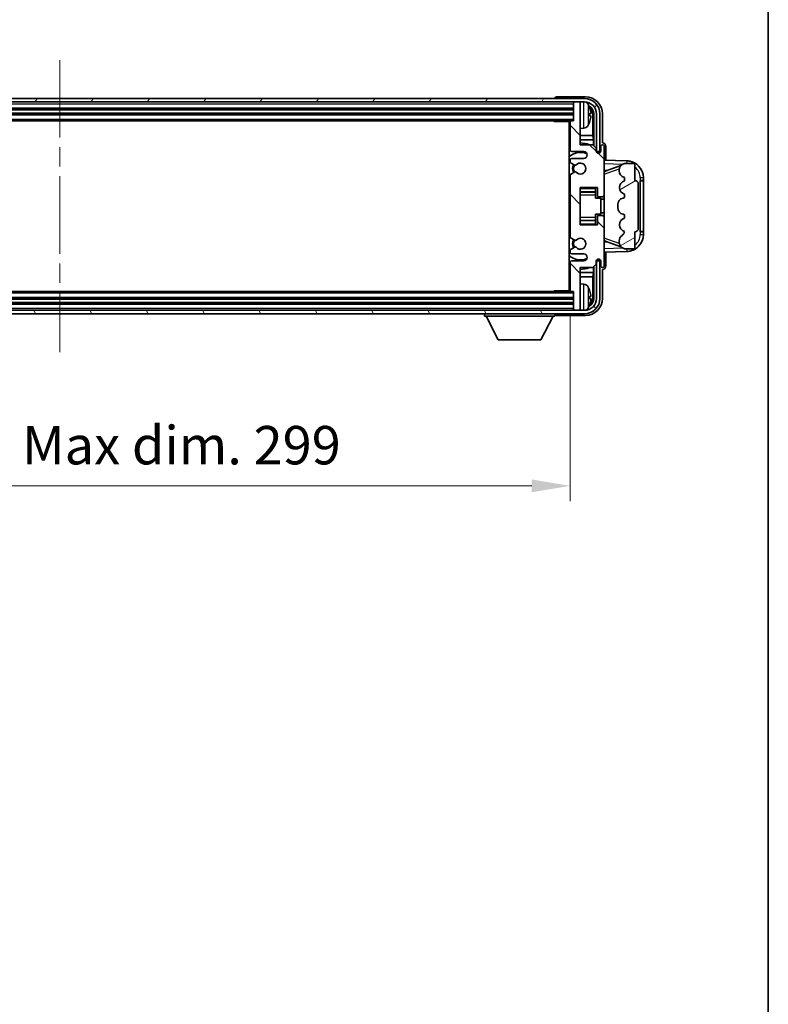
# Model space of a CAD drawing. Units: millimetres. Extents: x 0 to 9845, y 0 to 1264.
# Drawn here: x 3114 to 3333, y 688 to 976 of the extents above; entities that cross this region are included whole.
import ezdxf

# ---------------------------------------------------------------- set-up
doc = ezdxf.new("R2010")
doc.units = ezdxf.units.MM
doc.header["$LTSCALE"] = 4
doc.linetypes.add('CHAIN', pattern=[0.3543, 0.2362, -0.0295, 0.0591, -0.0295])
doc.layers.get('Defpoints').update_dxf_attribs({"lineweight": 25})
for name, color, linetype, lineweight in [('Border (ISO)', 7, 'Continuous', 35), ('Centerline (ISO)', 131, 'Continuous', 18), ('Dimension (ISO)', 7, 'Continuous', 18), ('Hatch (ISO)', 1, 'Continuous', 18), ('Visible (ISO)', 7, 'Continuous', 35), ('Visible Narrow (ISO)', 7, 'Continuous', 25)]:
    doc.layers.add(name, color=color, linetype=linetype, lineweight=lineweight)
doc.styles.add('Note Text (TK)', font='txt')
doc.dimstyles.new('Default - Method 1b (TK)', dxfattribs={"dimscale": 4, "dimtxt": 2.5, "dimasz": 2.5, "dimexe": 1, "dimexo": 1.5, "dimgap": 1, "dimtad": 1, "dimtoh": 1, "dimrnd": 1e-08, "dimdsep": 46, "dimtxsty": 'Note Text (TK)', "dimcen": 0.09, "dimdle": 5, "dimclrd": 100, "dimclre": 100, "dimclrt": 7, "dimadec": 1, "dimazin": 1, "dimtfac": 1, "dimtmove": 0, "dimatfit": 3, "dimfxl": 0, "dimtolj": 1, "dimlwd": -1, "dimlwe": -1, "dimarcsym": 0})

# ---------------------------------------------------------------- blocks, each defined once
blk = doc.blocks.new('図面枠 tk図枠')
at = {"layer": 'Border (ISO)'}
blk.add_line((405.5, 289), (405.5, 8), dxfattribs=at)
blk = doc.blocks.new('*D75')
at = {"layer": 'Defpoints', "color": 0, "transparency": 16777216}
for p in [(2976.4, 896.92), (3275.4, 896.92), (3275.4, 839.72)]:
    blk.add_point(p, dxfattribs=at)
at = {"layer": 'Dimension (ISO)', "color": 100, "transparency": 16777216}
for p, q in [((2976.4, 890.17), (2976.4, 835.22)), ((3275.4, 890.17), (3275.4, 835.22)), ((2987.65, 839.72), (3264.15, 839.72))]:
    blk.add_line(p, q, dxfattribs=at)
for points in [[(2987.65, 841.59), (2987.65, 837.84), (2976.4, 839.72)], [(3264.15, 841.59), (3264.15, 837.84), (3275.4, 839.72)]]:
    blk.add_solid(points, dxfattribs=at)
at = {"layer": 'Dimension (ISO)', "color": 7, "transparency": 16777216, "insert": (3040.53, 851.63), "char_height": 11.25, "attachment_point": 4, "style": 'Note Text (TK)'}
blk.add_mtext('\\A1;\\fＭＳ Ｐゴシック|b0|i0;\\H11.2500;有効寸法 / Max dim. 299', dxfattribs=at)

msp = doc.modelspace()

# ---------------------------------------------------------------- hatches: boundary and pattern name
at = {"layer": 'Hatch (ISO)'}
h = msp.add_hatch(dxfattribs=at)
h.set_pattern_fill('ANSI31', color=256, scale=114.3, angle=14.999978, style=0)
h.set_pattern_definition([(60, (1508.75, -36), (-12.37334, 7.14375), [])])
edge = h.paths.add_edge_path()
edge.add_ellipse((3279.6487, 948.6158), major_axis=(0, 3.5), ratio=1, start_angle=270, end_angle=360)
edge.add_line((3279.6487, 952.1158), (3278.3987, 952.1158))
edge.add_line((3278.3987, 952.1158), (3276.6987, 952.1158))
edge.add_line((3276.6987, 952.1158), (2975.0987, 952.1158))
edge.add_line((2975.0987, 952.1158), (2973.3987, 952.1158))
edge.add_line((2973.3987, 952.1158), (2972.1487, 952.1158))
edge.add_ellipse((2972.1487, 948.6158), major_axis=(-3.5, 0), ratio=1, start_angle=270, end_angle=360)
edge.add_line((2968.6487, 948.6158), (2968.6487, 937.6158))
edge.add_line((2968.6487, 937.6158), (2967.6487, 937.6158))
edge.add_line((2967.6487, 937.6158), (2967.6487, 948.6158))
edge.add_ellipse((2972.1487, 948.6158), major_axis=(0, 4.5), ratio=1, start_angle=0, end_angle=90, ccw=False)
edge.add_line((2972.1487, 953.1158), (3279.6487, 953.1158))
edge.add_ellipse((3279.6487, 948.6158), major_axis=(4.5, 0), ratio=1, start_angle=0, end_angle=90, ccw=False)
edge.add_line((3284.1487, 948.6158), (3284.1487, 937.6158))
edge.add_line((3284.1487, 937.6158), (3283.1487, 937.6158))
edge.add_line((3283.1487, 937.6158), (3283.1487, 948.6158))
h = msp.add_hatch(dxfattribs=at)
h.set_pattern_fill('ANSI31', color=256, scale=114.3, angle=90.00021, style=0)
h.set_pattern_definition([(135.0002, (1508.75, -36), (-10.10275, -10.10283), [])])
edge = h.paths.add_edge_path()
edge.add_line((3275.3987, 946.3158), (3275.3987, 938.1158))
edge.add_ellipse((3275.8987, 938.1158), major_axis=(-0.5, 0), ratio=1, start_angle=0, end_angle=90)
edge.add_line((3275.8987, 937.6158), (3279.3987, 937.6158))
edge.add_ellipse((3279.3987, 936.6158), major_axis=(0, 1), ratio=1, start_angle=180, end_angle=360, ccw=False)
edge.add_line((3279.3987, 935.6158), (3275.8987, 935.6158))
edge.add_ellipse((3275.8987, 935.1158), major_axis=(0, 0.5), ratio=1, start_angle=0, end_angle=90)
edge.add_line((3275.3987, 935.1158), (3275.3987, 934.6056))
edge.add_ellipse((3275.6987, 934.6056), major_axis=(-0.3, 0), ratio=1, start_angle=0, end_angle=60)
edge.add_line((3275.5487, 934.3458), (3276.8219, 933.6107))
edge.add_ellipse((3276.9719, 933.8705), major_axis=(-0.15, -0.2598), ratio=1, start_angle=0, end_angle=78.671012)
edge.add_ellipse((3278.3987, 932.6158), major_axis=(-1.2015, 1.0566), ratio=1, start_angle=82.662386, end_angle=360, ccw=False)
edge.add_ellipse((3276.972, 931.361), major_axis=(0.2253, 0.1981), ratio=1, start_angle=0, end_angle=77.981127)
edge.add_line((3276.8251, 931.6226), (3275.5518, 930.9076))
edge.add_ellipse((3275.6987, 930.646), major_axis=(-0.1469, 0.2616), ratio=1, start_angle=0, end_angle=60.685474)
edge.add_line((3275.3987, 930.646), (3275.3987, 912.5856))
edge.add_ellipse((3275.6987, 912.5856), major_axis=(-0.3, 0), ratio=1, start_angle=0, end_angle=60.685474)
edge.add_line((3275.5518, 912.324), (3276.8251, 911.6091))
edge.add_ellipse((3276.972, 911.8706), major_axis=(-0.1469, -0.2616), ratio=1, start_angle=0, end_angle=77.981127)
edge.add_ellipse((3278.3987, 910.6158), major_axis=(-1.2014, 1.0567), ratio=1, start_angle=82.662386, end_angle=360, ccw=False)
edge.add_ellipse((3276.9719, 909.3611), major_axis=(0.2253, 0.1981), ratio=1, start_angle=0, end_angle=78.671012)
edge.add_line((3276.8219, 909.6209), (3275.5487, 908.8858))
edge.add_ellipse((3275.6987, 908.626), major_axis=(-0.15, 0.2598), ratio=1, start_angle=0, end_angle=60)
edge.add_line((3275.3987, 908.626), (3275.3987, 908.1158))
edge.add_ellipse((3275.8987, 908.1158), major_axis=(-0.5, 0), ratio=1, start_angle=0, end_angle=90)
edge.add_line((3275.8987, 907.6158), (3279.3987, 907.6158))
edge.add_ellipse((3279.3987, 906.6158), major_axis=(0, 1), ratio=1, start_angle=180, end_angle=360, ccw=False)
edge.add_line((3279.3987, 905.6158), (3275.8987, 905.6158))
edge.add_ellipse((3275.8987, 905.1158), major_axis=(0, 0.5), ratio=1, start_angle=0, end_angle=90)
edge.add_line((3275.3987, 905.1158), (3275.3987, 896.9158))
edge.add_ellipse((3275.6987, 896.9158), major_axis=(-0.3, 0), ratio=1, start_angle=0, end_angle=90)
edge.add_line((3275.6987, 896.6158), (3276.3987, 896.6158))
edge.add_line((3276.3987, 896.6158), (3276.3987, 891.4158))
edge.add_ellipse((3276.6987, 891.4158), major_axis=(-0.3, 0), ratio=1, start_angle=0, end_angle=90)
edge.add_line((3276.6987, 891.1158), (3278.3987, 891.1158))
edge.add_line((3278.3987, 891.1158), (3278.3987, 891.4158))
edge.add_line((3278.3987, 891.4158), (3278.3987, 903.6158))
edge.add_line((3278.3987, 903.6158), (3282.0487, 903.6158))
edge.add_line((3282.0487, 903.6158), (3283.0487, 904.6158))
edge.add_line((3283.0487, 904.6158), (3283.0487, 905.5158))
edge.add_ellipse((3283.7237, 905.4361), major_axis=(-0.675, 0.0797), ratio=1, start_angle=193.465843, end_angle=360, ccw=False)
edge.add_line((3284.3987, 905.5158), (3284.3987, 904.1158))
edge.add_ellipse((3284.8987, 904.1158), major_axis=(-0.5, 0), ratio=1, start_angle=0, end_angle=180)
edge.add_line((3285.3987, 904.1158), (3285.3987, 918.3658))
edge.add_ellipse((3284.8987, 918.3658), major_axis=(0.5, 0), ratio=1, start_angle=0, end_angle=90)
edge.add_line((3284.8987, 918.8658), (3283.6987, 918.8658))
edge.add_ellipse((3283.6987, 918.5658), major_axis=(0, 0.3), ratio=1, start_angle=0, end_angle=90)
edge.add_line((3283.3987, 918.5658), (3283.3987, 916.1158))
edge.add_line((3283.3987, 916.1158), (3278.3987, 916.1158))
edge.add_line((3278.3987, 916.1158), (3278.3987, 927.1158))
edge.add_line((3278.3987, 927.1158), (3283.3987, 927.1158))
edge.add_line((3283.3987, 927.1158), (3283.3987, 924.6658))
edge.add_ellipse((3283.6987, 924.6658), major_axis=(-0.3, 0), ratio=1, start_angle=0, end_angle=90)
edge.add_line((3283.6987, 924.3658), (3284.8987, 924.3658))
edge.add_ellipse((3284.8987, 924.8658), major_axis=(0, -0.5), ratio=1, start_angle=0, end_angle=90)
edge.add_line((3285.3987, 924.8658), (3285.3987, 939.1158))
edge.add_ellipse((3284.8987, 939.1158), major_axis=(0.5, 0), ratio=1, start_angle=0, end_angle=180)
edge.add_line((3284.3987, 939.1158), (3284.3987, 937.7158))
edge.add_ellipse((3283.7237, 937.7955), major_axis=(0.675, -0.0797), ratio=1, start_angle=193.465843, end_angle=360, ccw=False)
edge.add_line((3283.0487, 937.7158), (3283.0487, 938.6158))
edge.add_line((3283.0487, 938.6158), (3282.0487, 939.6158))
edge.add_line((3282.0487, 939.6158), (3278.3987, 939.6158))
edge.add_line((3278.3987, 939.6158), (3278.3987, 951.8158))
edge.add_line((3278.3987, 951.8158), (3278.3987, 952.1158))
edge.add_line((3278.3987, 952.1158), (3276.6987, 952.1158))
edge.add_ellipse((3276.6987, 951.8158), major_axis=(0, 0.3), ratio=1, start_angle=0, end_angle=90)
edge.add_line((3276.3987, 951.8158), (3276.3987, 946.6158))
edge.add_line((3276.3987, 946.6158), (3275.6987, 946.6158))
edge.add_ellipse((3275.6987, 946.3158), major_axis=(0, 0.3), ratio=1, start_angle=0, end_angle=90)
h = msp.add_hatch(dxfattribs=at)
h.set_pattern_fill('ANSI31', color=256, scale=114.3, angle=-14.999978, style=0)
h.set_pattern_definition([(30, (1508.75, -36), (-7.14375, 12.37334), [])])
edge = h.paths.add_edge_path()
edge.add_ellipse((3294.3987, 928.1408), major_axis=(1, 0), ratio=1, start_angle=0, end_angle=90)
edge.add_line((3294.3987, 929.1408), (3294.3987, 933.6158))
edge.add_ellipse((3293.8987, 933.6158), major_axis=(0.5, 0), ratio=1, start_angle=0, end_angle=90)
edge.add_line((3293.8987, 934.1158), (3291.3987, 934.1158))
edge.add_line((3291.3987, 934.1158), (3291.3136, 934.0945))
edge.add_ellipse((3291.7987, 932.1543), major_axis=(-0.4851, 1.9403), ratio=1, start_angle=0, end_angle=75.963757)
edge.add_line((3289.7987, 932.1543), (3289.7987, 931.9774))
edge.add_ellipse((3291.7987, 931.9774), major_axis=(-2, 0), ratio=1, start_angle=0, end_angle=75.963757)
edge.add_line((3291.3136, 930.0371), (3291.3987, 930.0158))
edge.add_line((3291.3987, 930.0158), (3291.3987, 929.0158))
edge.add_line((3291.3987, 929.0158), (3291.3598, 929.0061))
edge.add_ellipse((3291.8449, 927.0658), major_axis=(-0.4851, 1.9403), ratio=1, start_angle=0, end_angle=151.927513)
edge.add_line((3291.3598, 925.1255), (3291.3987, 925.1158))
edge.add_line((3291.3987, 925.1158), (3291.3987, 924.1158))
edge.add_line((3291.3987, 924.1158), (3290.9136, 923.9945))
edge.add_ellipse((3291.3987, 922.0543), major_axis=(-0.4851, 1.9403), ratio=1, start_angle=0, end_angle=75.963757)
edge.add_line((3289.3987, 922.0543), (3289.3987, 921.1774))
edge.add_ellipse((3291.3987, 921.1774), major_axis=(-2, 0), ratio=1, start_angle=0, end_angle=75.963757)
edge.add_line((3290.9136, 919.2371), (3291.3987, 919.1158))
edge.add_line((3291.3987, 919.1158), (3291.3987, 918.1158))
edge.add_line((3291.3987, 918.1158), (3291.3598, 918.1061))
edge.add_ellipse((3291.8449, 916.1658), major_axis=(-0.4851, 1.9403), ratio=1, start_angle=0, end_angle=151.927513)
edge.add_line((3291.3598, 914.2255), (3291.3987, 914.2158))
edge.add_ellipse((3289.4487, 914.6604), major_axis=(1.95, -0.4446), ratio=1, start_angle=318.82231, end_angle=360, ccw=False)
edge.add_ellipse((3291.7987, 911.4235), major_axis=(-1.175, 1.6185), ratio=1, start_angle=0, end_angle=54.020827)
edge.add_line((3289.7987, 911.4235), (3289.7987, 911.0932))
edge.add_ellipse((3291.7987, 911.0932), major_axis=(-2, 0), ratio=1, start_angle=0, end_angle=71.029592)
edge.add_line((3291.1485, 909.2018), (3291.3987, 909.1158))
edge.add_line((3291.3987, 909.1158), (3293.8987, 909.1158))
edge.add_ellipse((3293.8987, 909.6158), major_axis=(0, -0.5), ratio=1, start_angle=0, end_angle=90)
edge.add_line((3294.3987, 909.6158), (3294.3987, 914.0908))
edge.add_ellipse((3294.3987, 915.0908), major_axis=(0, -1), ratio=1, start_angle=0, end_angle=90)
edge.add_line((3295.3987, 915.0908), (3295.3987, 928.1408))
h = msp.add_hatch(dxfattribs=at)
h.set_pattern_fill('ANSI31', color=256, scale=114.3, angle=75.000175, style=0)
h.set_pattern_definition([(120.0002, (1508.75, -36), (-12.37332, -7.14379), [])])
edge = h.paths.add_edge_path()
edge.add_ellipse((2972.1487, 894.6158), major_axis=(0, -3.5), ratio=1, start_angle=270, end_angle=360)
edge.add_line((2972.1487, 891.1158), (2973.3987, 891.1158))
edge.add_line((2973.3987, 891.1158), (2975.0987, 891.1158))
edge.add_line((2975.0987, 891.1158), (3276.6987, 891.1158))
edge.add_line((3276.6987, 891.1158), (3278.3987, 891.1158))
edge.add_line((3278.3987, 891.1158), (3279.6487, 891.1158))
edge.add_ellipse((3279.6487, 894.6158), major_axis=(3.5, 0), ratio=1, start_angle=270, end_angle=360)
edge.add_line((3283.1487, 894.6158), (3283.1487, 905.6158))
edge.add_line((3283.1487, 905.6158), (3284.1487, 905.6158))
edge.add_line((3284.1487, 905.6158), (3284.1487, 894.6158))
edge.add_ellipse((3279.6487, 894.6158), major_axis=(0, -4.5), ratio=1, start_angle=0, end_angle=90, ccw=False)
edge.add_line((3279.6487, 890.1158), (2972.1487, 890.1158))
edge.add_ellipse((2972.1487, 894.6158), major_axis=(-4.5, 0), ratio=1, start_angle=0, end_angle=90, ccw=False)
edge.add_line((2967.6487, 894.6158), (2967.6487, 905.6158))
edge.add_line((2967.6487, 905.6158), (2968.6487, 905.6158))
edge.add_line((2968.6487, 905.6158), (2968.6487, 894.6158))

# ---------------------------------------------------------------- linework, layer by layer
at = {"layer": 'Centerline (ISO)', "linetype": 'CHAIN', "ltscale": 23.990969}
msp.add_line((3125.8987, 964.3658), (3125.8987, 878.8658), dxfattribs=at)
at = {"layer": 'Visible (ISO)'}
for p, q in [((3279.6487, 953.1158), (2972.1487, 953.1158)), ((2972.1487, 952.1158), (3279.6487, 952.1158)), ((3270.8987, 953.1161), (3270.8987, 953.1158)), ((3279.9017, 953.6158), (3271.3984, 953.6158)), ((3276.3987, 952.1158), (3276.3987, 951.8158)), ((3276.3987, 951.8158), (3276.3987, 946.6158)), ((3278.3987, 952.1158), (3276.6987, 952.1158)), ((3278.3987, 951.8158), (3278.3987, 952.1158)), ((3278.3987, 939.6158), (3278.3987, 951.8158)), ((2975.3987, 950.1158), (3276.3987, 950.1158)), ((2975.3987, 948.6158), (3276.3987, 948.6158)), ((3281.1127, 948.0835), (3281.1127, 948.6481)), ((3282.3972, 948.6158), (3282.3972, 939.2673)), ((3283.1487, 948.6158), (3283.1487, 937.6158)), ((3284.1487, 937.6158), (3284.1487, 948.6158)), ((3284.8987, 940.1158), (3284.8987, 948.6189)), ((2976.0987, 946.6158), (3275.6987, 946.6158)), ((3270.5782, 946.6158), (3270.8282, 946.3658)), ((3270.8282, 946.6158), (3270.8282, 946.3658)), ((3275.4029, 946.3658), (3270.8282, 946.3658)), ((3275.1487, 946.3658), (3275.1487, 896.8658)), ((3275.1487, 945.703), (3275.3987, 945.703)), ((3275.2342, 945.4498), (3275.3987, 945.6143)), ((3275.3987, 946.3158), (3275.3987, 938.1158)), ((3276.3987, 946.6158), (3275.6987, 946.6158)), ((3282.048, 942.3371), (3282.048, 948.2666)), ((3275.3987, 944.3794), (3275.1487, 944.3794)), ((3275.2342, 944.6326), (3275.3987, 944.4681)), ((3279.4576, 944.4585), (3278.3987, 944.3658)), ((3275.3987, 942.3371), (3275.1487, 942.3371)), ((3275.3987, 941.0561), (3275.1487, 941.0561)), ((3282.048, 942.3371), (3278.3987, 942.3371)), ((3282.2226, 941.0561), (3278.3987, 941.0561)), ((3282.2226, 941.0561), (3282.048, 942.3371)), ((3282.2226, 939.4419), (3282.2226, 941.0561)), ((3284.8993, 940.1158), (3284.8987, 940.1158)), ((3275.8987, 937.6158), (3279.3987, 937.6158)), ((3282.0487, 939.6158), (3278.3987, 939.6158)), ((3283.0487, 938.6158), (3282.0487, 939.6158)), ((3283.0487, 937.7158), (3283.0487, 938.6158)), ((3283.0686, 937.6143), (3283.3972, 937.6143)), ((3283.3273, 937.5444), (3283.0921, 937.5444)), ((3283.1487, 937.6158), (3284.1487, 937.6158)), ((3283.3972, 937.6143), (3283.3273, 937.5444)), ((3283.3273, 937.2433), (3283.3273, 937.5444)), ((3283.3972, 937.6143), (3283.3972, 937.1994)), ((3284.3987, 939.1158), (3284.3987, 937.7158)), ((3285.3987, 924.8658), (3285.3987, 939.1158)), ((3285.8987, 935.0984), (3285.8987, 939.1164)), ((3275.3987, 935.1158), (3275.3987, 934.6056)), ((3275.5487, 934.3458), (3276.8219, 933.6107)), ((3279.3987, 935.6158), (3275.8987, 935.6158)), ((3292.0732, 934.8827), (3285.3987, 935.1158)), ((3291.3987, 934.1158), (3291.3136, 934.0945)), ((3293.8987, 934.1158), (3291.3987, 934.1158)), ((3276.8251, 931.6226), (3275.5518, 930.9076)), ((3285.3987, 932.1158), (3286.2765, 932.0852)), ((3285.9742, 931.9808), (3290.2938, 933.4716)), ((3289.7987, 932.1543), (3289.7987, 931.9774)), ((3294.3987, 929.1408), (3294.3987, 933.6158)), ((3275.3987, 930.646), (3275.3987, 912.5856)), ((3291.3136, 930.0371), (3291.3987, 930.0158)), ((3291.3987, 929.0158), (3291.3598, 929.0061)), ((3291.3987, 930.0158), (3291.3987, 929.0158)), ((3295.8987, 929.1158), (3295.9336, 929.1158)), ((3295.8987, 914.1158), (3295.8987, 929.1158)), ((3295.8987, 929.0158), (3296.8987, 929.0158)), ((3296.8987, 929.1158), (3295.9336, 929.1158)), ((3296.8987, 929.1158), (3296.8987, 929.8858)), ((3296.8987, 929.0158), (3296.8987, 929.1158)), ((3296.8987, 914.2158), (3296.8987, 929.0158)), ((3278.3987, 916.1158), (3278.3987, 927.1158)), ((3278.3987, 927.1158), (3283.3987, 927.1158)), ((3278.3987, 925.8148), (3282.8987, 925.8148)), ((3282.8987, 927.1158), (3282.8987, 926.7649)), ((3282.8987, 926.7649), (3282.8987, 925.8148)), ((3282.8987, 925.7519), (3282.8987, 925.8148)), ((3282.8987, 924.8837), (3282.8987, 925.7519)), ((3283.3987, 927.1158), (3283.3987, 924.6658)), ((3295.3987, 915.0908), (3295.3987, 928.1408)), ((3282.8987, 923.9158), (3282.8987, 924.8837)), ((3282.8987, 923.9158), (3284.3987, 923.9158)), ((3283.6987, 924.3658), (3284.8987, 924.3658)), ((3284.3987, 919.3158), (3284.3987, 923.9158)), ((3285.3987, 923.6158), (3284.3987, 923.6158)), ((3285.3987, 918.3658), (3285.3987, 924.8658)), ((3291.3987, 924.1158), (3290.9136, 923.9945)), ((3291.3598, 925.1255), (3291.3987, 925.1158)), ((3291.3987, 925.1158), (3291.3987, 924.1158)), ((3289.3987, 922.0543), (3289.3987, 921.1774)), ((3278.3987, 917.4168), (3282.8987, 917.4168)), ((3282.8987, 919.3158), (3284.3987, 919.3158)), ((3282.8987, 918.3479), (3282.8987, 919.3158)), ((3282.8987, 917.4797), (3282.8987, 918.3479)), ((3282.8987, 917.4168), (3282.8987, 917.4797)), ((3282.8987, 917.4168), (3282.8987, 916.4667)), ((3283.3987, 918.5658), (3283.3987, 916.1158)), ((3284.8987, 918.8658), (3283.6987, 918.8658)), ((3285.3987, 919.6158), (3284.3987, 919.6158)), ((3285.3987, 904.1158), (3285.3987, 918.3658)), ((3290.9136, 919.2371), (3291.3987, 919.1158)), ((3291.3987, 918.1158), (3291.3598, 918.1061)), ((3291.3987, 919.1158), (3291.3987, 918.1158)), ((3283.3987, 916.1158), (3278.3987, 916.1158)), ((3282.8987, 916.4667), (3282.8987, 916.1158)), ((3291.3598, 914.2255), (3291.3987, 914.2158)), ((3294.3987, 909.6158), (3294.3987, 914.0908)), ((3296.8987, 914.2158), (3295.8987, 914.2158)), ((3295.9336, 914.1158), (3295.8987, 914.1158)), ((3295.9336, 914.1158), (3296.8987, 914.1158)), ((3296.8987, 914.1158), (3296.8987, 914.2158)), ((3296.8987, 913.3458), (3296.8987, 914.1158)), ((3275.5518, 912.324), (3276.8251, 911.6091)), ((3286.2765, 911.1465), (3285.3987, 911.1158)), ((3290.3141, 909.7531), (3285.9742, 911.2508)), ((3289.7987, 911.4235), (3289.7987, 911.0932)), ((3275.3987, 908.626), (3275.3987, 908.1158)), ((3276.8219, 909.6209), (3275.5487, 908.8858)), ((3285.3987, 908.1158), (3292.0732, 908.3489)), ((3285.8987, 904.1152), (3285.8987, 908.1333)), ((3291.1485, 909.2018), (3291.3987, 909.1158)), ((3291.3987, 909.1158), (3293.8987, 909.1158)), ((3275.8987, 907.6158), (3279.3987, 907.6158)), ((3279.3987, 905.6158), (3275.8987, 905.6158)), ((3283.0487, 904.6158), (3283.0487, 905.5158)), ((3283.3972, 905.6173), (3283.0686, 905.6173)), ((3283.0921, 905.6872), (3283.3273, 905.6872)), ((3284.1487, 905.6158), (3283.1487, 905.6158)), ((3283.1487, 905.6158), (3283.1487, 894.6158)), ((3283.3273, 905.6872), (3283.3273, 905.9883)), ((3283.3972, 905.6173), (3283.3273, 905.6872)), ((3283.3972, 906.0322), (3283.3972, 905.6173)), ((3284.1487, 894.6158), (3284.1487, 905.6158)), ((3284.3987, 905.5158), (3284.3987, 904.1158)), ((3275.3987, 905.1158), (3275.3987, 896.9158)), ((3278.3987, 891.4158), (3278.3987, 903.6158)), ((3278.3987, 903.6158), (3282.0487, 903.6158)), ((3282.0487, 903.6158), (3283.0487, 904.6158)), ((3282.2226, 902.1756), (3282.2226, 903.7897)), ((3282.3972, 903.9643), (3282.3972, 894.6158)), ((3284.8987, 894.6128), (3284.8987, 903.1158)), ((3284.8987, 903.1158), (3284.8993, 903.1158)), ((3275.1487, 902.1756), (3275.3987, 902.1756)), ((3275.1487, 900.8946), (3275.3987, 900.8946)), ((3278.3987, 902.1756), (3282.2226, 902.1756)), ((3278.3987, 900.8946), (3282.048, 900.8946)), ((3282.2226, 902.1756), (3282.048, 900.8946)), ((3282.048, 894.965), (3282.048, 900.8946)), ((3275.6987, 896.6158), (2976.0987, 896.6158)), ((3270.5782, 896.6158), (3270.8282, 896.8658)), ((3270.8282, 896.8658), (3270.8282, 896.6158)), ((3275.4029, 896.8658), (3270.8282, 896.8658)), ((3275.1487, 898.8522), (3275.3987, 898.8522)), ((3275.3987, 897.5286), (3275.1487, 897.5286)), ((3275.2342, 898.599), (3275.3987, 898.7635)), ((3275.2342, 897.7818), (3275.3987, 897.6173)), ((3275.6987, 896.6158), (3276.3987, 896.6158)), ((3276.3987, 896.6158), (3276.3987, 891.4158)), ((3279.4576, 898.7732), (3278.3987, 898.8658)), ((3276.3987, 894.6158), (2975.3987, 894.6158)), ((3281.1127, 894.5835), (3281.1127, 895.1481)), ((3279.6487, 891.1158), (2972.1487, 891.1158)), ((3276.3987, 893.1158), (2975.3987, 893.1158)), ((3276.3987, 891.4158), (3276.3987, 891.1158)), ((3276.6987, 891.1158), (3278.3987, 891.1158)), ((3278.3987, 891.1158), (3278.3987, 891.4158)), ((2972.1487, 890.1158), (3279.6487, 890.1158)), ((3250.2987, 890.1158), (3250.2987, 889.4158)), ((3250.2987, 889.4158), (3270.8987, 889.4158)), ((3254.3487, 882.5158), (3250.7987, 889.4158)), ((3266.8487, 882.5158), (3270.3987, 889.4158)), ((3270.8987, 890.1158), (3270.8987, 889.4158)), ((3271.3984, 889.6158), (3279.9017, 889.6158)), ((3254.3487, 882.5158), (3266.8487, 882.5158))]:
    msp.add_line(p, q, dxfattribs=at)
for centre, radius, start, end in [((3276.6987, 951.8158), 0.3, 90, 180), ((3279.6487, 948.6158), 4.5, 0, 90), ((3279.6487, 948.6158), 3.5, 0, 90), ((3279.3182, 950.6793), 1.6, 28.172734, 61.849327), ((3274.9987, 948.3658), 6.5, 20.039607, 28.172734), ((3280.9881, 950.5505), 0.1246, 1.814826, 20.039607), ((3275.6987, 946.3158), 0.3, 90, 180), ((3274.9987, 948.3658), 6.5, 331.827266, 339.960393), ((3280.9881, 946.1812), 0.1246, 339.960393, 358.185174), ((3279.3182, 946.0524), 1.6, 275, 331.827266), ((3278.3987, 932.6158), 7.5, 68.96053, 90.000001), ((3278.3987, 932.6158), 7.5, 113.578179, 115.679289), ((3278.3987, 932.6158), 4.75, 65.863751, 133.173551), ((3275.8987, 938.1158), 0.5, 180, 270), ((3279.3987, 936.6158), 1, 270, 90), ((3283.7237, 937.7955), 0.6797, 186.732921, 353.267079), ((3284.8987, 939.1158), 0.5, 0, 180), ((3275.8987, 935.1158), 0.5, 90, 180), ((3275.6987, 934.6056), 0.3, 180, 240), ((3278.3987, 932.6158), 1.6, 221.333399, 138.671013), ((3291.7987, 932.1543), 2, 104.036243, 180), ((3291.8987, 929.8858), 5, 0, 88), ((3293.8987, 933.6158), 0.5, 0, 90), ((3278.3987, 932.6158), 2.25, 148.134623, 211.750824), ((3278.3987, 932.6158), 2, 147.901352, 212.055581), ((3276.9719, 933.8705), 0.3, 240, 318.671012), ((3276.972, 931.361), 0.3, 41.333399, 119.314526), ((3291.7987, 931.9774), 2, 180, 255.963757), ((3275.6987, 930.646), 0.3, 119.314526, 180), ((3291.8449, 927.0658), 2, 104.036243, 255.963757), ((3294.3987, 928.1408), 1, 0, 90), ((3283.6987, 924.6658), 0.3, 180, 270), ((3284.8987, 924.8658), 0.5, 270, 0), ((3291.3987, 922.0543), 2, 104.036243, 180), ((3291.3987, 921.1774), 2, 180, 255.963757), ((3283.6987, 918.5658), 0.3, 90, 180), ((3284.8987, 918.3658), 0.5, 0, 90), ((3291.8449, 916.1658), 2, 104.036243, 255.963757), ((3289.4487, 914.6604), 2, 305.979173, 347.156863), ((3294.3987, 915.0908), 1, 270, 0), ((3275.6987, 912.5856), 0.3, 180, 240.685474), ((3278.3987, 910.6158), 2.25, 148.249176, 211.865377), ((3278.3987, 910.6158), 2, 147.94442, 212.098648), ((3276.972, 911.8706), 0.3, 240.685474, 318.666601), ((3278.3987, 910.6158), 1.6, 221.328988, 138.666601), ((3291.7987, 911.4235), 2, 125.979173, 180), ((3291.7987, 911.0932), 2, 180, 251.029592), ((3291.8987, 913.3458), 5, 272, 0), ((3275.6987, 908.626), 0.3, 120, 180), ((3275.8987, 908.1158), 0.5, 180, 270), ((3276.9719, 909.3611), 0.3, 41.328988, 120), ((3293.8987, 909.6158), 0.5, 270, 0), ((3278.3987, 910.6158), 4.75, 226.826449, 294.136249), ((3275.8987, 905.1158), 0.5, 90, 180), ((3279.3987, 906.6158), 1, 270, 90), ((3283.7237, 905.4361), 0.6797, 6.732922, 173.267079), ((3278.3987, 910.6158), 7.5, 244.320711, 246.421822), ((3278.3987, 910.6158), 7.5, 270, 291.03947), ((3284.8987, 904.1158), 0.5, 180, 0), ((3275.6987, 896.9158), 0.3, 180, 270), ((3279.3182, 897.1793), 1.6, 28.172734, 85), ((3274.9987, 894.8658), 6.5, 20.039607, 28.172734), ((3280.9881, 897.0505), 0.1246, 1.814826, 20.039607), ((3279.6487, 894.6158), 4.5, 270, 0), ((3279.6487, 894.6158), 3.5, 270, 0), ((3276.6987, 891.4158), 0.3, 180, 270), ((3279.3182, 892.5524), 1.6, 298.150674, 331.827266), ((3274.9987, 894.8658), 6.5, 331.827266, 339.960393), ((3280.9881, 892.6812), 0.1246, 339.960393, 358.185174)]:
    msp.add_arc(centre, radius, start, end, dxfattribs=at)
for centre, major_axis, ratio, start_param, end_param in [((3271.399, 953.1155), (-0.354, 0.354), 0.99878277, 5.49839613, 7.06797448), ((3279.8957, 948.6128), (3.5398, 3.5398), 0.99878277, 5.49839613, 7.06797448), ((3279.8957, 948.6128), (1.7699, 1.7699), 0.99878277, 5.49839613, 6.61101965), ((3275.0109, 948.3587), (-3.2829, -5.6083), 0.99488747, 2.20774935, 2.44673364), ((3275.0109, 948.2262), (6.4737, 0.5671), 0.05101764, 5.93460274, 6.17358703), ((3279.5464, 948.2636), (1.7699, 1.7699), 0.99878277, 5.49839613, 6.31586902), ((3275.0109, 948.5054), (6.4737, -0.5671), 0.05101764, 0.10959827, 0.34858257), ((3275.0109, 948.373), (3.2829, -5.6083), 0.99488747, 0.69485901, 0.93384331), ((3274.7343, 945.4499), (-0.5, 0), 0.01745506, 2.54785829, 3.12413936), ((3274.7343, 944.6325), (0.5, 0), 0.01745506, 0.01745329, 0.59373436), ((3284.8981, 939.1152), (0.708, 0.708), 0.99878277, 5.49839613, 7.06797448), ((3286.3987, 931.0694), (-0.844, 0.6015), 0.89174475, 5.71699644, 6.84937417), ((3286.3987, 912.1622), (-0.844, -0.6015), 0.89174475, 5.71699644, 6.84937417), ((3284.8981, 904.1164), (0.708, -0.708), 0.99878277, 5.49839613, 7.06797448), ((3274.7343, 898.5991), (-0.5, 0), 0.01745506, 2.54785829, 3.12413936), ((3274.7343, 897.7817), (0.5, 0), 0.01745506, 0.01745329, 0.59373437), ((3275.0109, 894.8587), (-3.2829, -5.6083), 0.99488747, 2.20774935, 2.44673364), ((3279.8957, 894.6189), (3.5398, -3.5398), 0.99878277, 5.49839613, 7.06797448), ((3279.8957, 894.6189), (1.7699, -1.7699), 0.99878277, 5.955351, 7.06797448), ((3275.0109, 894.7262), (6.4737, 0.5671), 0.05101764, 5.93460274, 6.17358703), ((3275.0109, 895.0054), (6.4737, -0.5671), 0.05101764, 0.10959827, 0.34858257), ((3275.0109, 894.873), (3.2829, -5.6083), 0.99488747, 0.69485901, 0.93384331), ((3279.5464, 894.9681), (1.7699, -1.7699), 0.99878277, 6.25050164, 7.06797448), ((3271.399, 890.1161), (-0.354, -0.354), 0.99878277, 5.49839613, 7.06797448)]:
    msp.add_ellipse(centre, major_axis=major_axis, ratio=ratio, start_param=start_param, end_param=end_param, dxfattribs=at)
for points, knots in [([(3281.4489, 949.0685), (3281.4533, 949.0271), (3281.457, 948.9834), (3281.4616, 948.9037), (3281.4626, 948.8677), (3281.4619, 948.8118), (3281.4602, 948.7881), (3281.4551, 948.7621), (3281.4522, 948.7557), (3281.4489, 948.7538)], [0, 0, 0, 0, 0.0125039067, 0.0125039067, 0.0250078135, 0.0250078135, 0.0375277995, 0.0375277995, 0.0466766392, 0.0466766392, 0.0466766392, 0.0466766392]), ([(3281.4489, 947.9778), (3281.4533, 947.9753), (3281.457, 947.9645), (3281.4616, 947.9263), (3281.4626, 947.8988), (3281.4619, 947.837), (3281.4603, 947.7984), (3281.4551, 947.7264), (3281.4522, 947.6943), (3281.4489, 947.6631)], [0, 0, 0, 0, 0.0124997785, 0.0124997785, 0.0249995571, 0.0249995571, 0.0375236714, 0.0375236714, 0.0466766062, 0.0466766062, 0.0466766062, 0.0466766062]), ([(3292.0732, 934.8827), (3292.0985, 934.8818), (3292.1238, 934.8808), (3292.3278, 934.8705), (3292.5057, 934.852), (3292.7405, 934.8148), (3292.799, 934.8044), (3293.1223, 934.7413), (3293.385, 934.6676), (3293.865, 934.4892), (3294.0861, 934.3885), (3294.4466, 934.1914), (3294.5924, 934.1016), (3294.8364, 933.9338), (3294.9384, 933.8576), (3295.0838, 933.7406), (3295.132, 933.7001), (3295.2008, 933.6404), (3295.2234, 933.6203), (3295.267, 933.5811), (3295.2875, 933.5623), (3295.3085, 933.5427)], [0, 0, 0, 0, 0.007734348, 0.007734348, 0.062383961, 0.062383961, 0.080578005, 0.080578005, 0.16325619, 0.16325619, 0.235395077, 0.235395077, 0.286657754, 0.286657754, 0.325588593, 0.325588593, 0.34586157, 0.34586157, 0.356225213, 0.356225213, 0.366678878, 0.366678878, 0.366678878, 0.366678878]), ([(3295.3085, 909.6889), (3295.2867, 909.6686), (3295.2652, 909.6489), (3295.2203, 909.6085), (3295.1972, 909.5881), (3295.127, 909.5273), (3295.0783, 909.4865), (3294.931, 909.3683), (3294.828, 909.2917), (3294.5706, 909.1156), (3294.4115, 909.0191), (3294.0187, 908.81), (3293.7785, 908.7054), (3293.3016, 908.5403), (3293.0629, 908.4771), (3292.5753, 908.3855), (3292.3234, 908.3576), (3292.0732, 908.3489)], [0, 0, 0, 0, 0.010324666, 0.010324666, 0.020594432, 0.020594432, 0.040813568, 0.040813568, 0.07993168, 0.07993168, 0.135515863, 0.135515863, 0.213475131, 0.213475131, 0.288233113, 0.288233113, 0.364668473, 0.364668473, 0.364668473, 0.364668473]), ([(3281.4489, 895.5685), (3281.4533, 895.5271), (3281.457, 895.4834), (3281.4616, 895.4037), (3281.4626, 895.3677), (3281.4619, 895.3118), (3281.4602, 895.2881), (3281.4551, 895.2621), (3281.4522, 895.2557), (3281.4489, 895.2538)], [0, 0, 0, 0, 0.0125039067, 0.0125039067, 0.0250078135, 0.0250078135, 0.0375277995, 0.0375277995, 0.0466766392, 0.0466766392, 0.0466766392, 0.0466766392]), ([(3281.4489, 894.4778), (3281.4533, 894.4753), (3281.457, 894.4645), (3281.4616, 894.4263), (3281.4626, 894.3988), (3281.4619, 894.337), (3281.4603, 894.2984), (3281.4551, 894.2264), (3281.4522, 894.1943), (3281.4489, 894.1631)], [0, 0, 0, 0, 0.0124997785, 0.0124997785, 0.0249995571, 0.0249995571, 0.0375236714, 0.0375236714, 0.0466766062, 0.0466766062, 0.0466766062, 0.0466766062])]:
    msp.add_open_spline(points, degree=3, knots=knots, dxfattribs=at)
at = {"layer": 'Visible Narrow (ISO)'}
for p, q in [((2975.3987, 951.6158), (3276.3987, 951.6158)), ((3279.4576, 944.4585), (3279.4576, 952.1158)), ((3280.7286, 951.4347), (3280.7286, 945.297)), ((2975.3987, 950.4158), (3276.3987, 950.4158)), ((2975.3987, 949.8158), (3276.3987, 949.8158)), ((2975.3987, 948.9158), (3276.3987, 948.9158)), ((3281.1052, 950.5754), (3281.1052, 950.5932)), ((3281.1052, 948.0852), (3281.1052, 948.6464)), ((3282.3972, 948.6158), (3282.048, 948.2666)), ((2975.3987, 948.3158), (3276.3987, 948.3158)), ((2975.3987, 947.1158), (3276.3987, 947.1158)), ((3281.1052, 946.1385), (3281.1052, 946.1562)), ((3275.2342, 944.6326), (3275.2342, 945.4498)), ((3285.3987, 934.1164), (3290.8696, 933.9254)), ((3285.3987, 930.9848), (3289.8314, 932.5146)), ((3296.8987, 929.8858), (3295.9336, 929.8858)), ((3295.9336, 929.8858), (3295.9336, 929.1158)), ((3278.3987, 926.7649), (3282.8987, 926.7649)), ((3278.3987, 925.7519), (3282.8987, 925.7519)), ((3278.3987, 924.8837), (3282.8987, 924.8837)), ((3278.3987, 918.3479), (3282.8987, 918.3479)), ((3278.3987, 917.4797), (3282.8987, 917.4797)), ((3278.3987, 916.4667), (3282.8987, 916.4667)), ((3295.9336, 914.1158), (3295.9336, 913.3458)), ((3289.8346, 910.716), (3285.3987, 912.2468)), ((3295.9336, 913.3458), (3296.8987, 913.3458)), ((3290.8984, 909.3073), (3285.3987, 909.1152)), ((3275.2342, 897.7818), (3275.2342, 898.599)), ((3279.4576, 891.1158), (3279.4576, 898.7732)), ((3280.7286, 897.9347), (3280.7286, 891.797)), ((3281.1052, 897.0754), (3281.1052, 897.0932)), ((3276.3987, 896.1158), (2975.3987, 896.1158)), ((3276.3987, 894.9158), (2975.3987, 894.9158)), ((3276.3987, 894.3158), (2975.3987, 894.3158)), ((3281.1052, 894.5852), (3281.1052, 895.1464)), ((3282.048, 894.965), (3282.3972, 894.6158)), ((3276.3987, 893.4158), (2975.3987, 893.4158)), ((3276.3987, 892.8158), (2975.3987, 892.8158)), ((3276.3987, 891.6158), (2975.3987, 891.6158)), ((3281.1052, 892.6385), (3281.1052, 892.6562))]:
    msp.add_line(p, q, dxfattribs=at)
for centre, start, end in [((3291.9336, 929.8858), 0, 51.955368), ((3291.9336, 913.3458), 308.044632, 0)]:
    msp.add_arc(centre, 4, start, end, dxfattribs=at)
for centre, major_axis, start_param, end_param in [((3292.0383, 933.8833), (0.0349, 0.9994), 4.94836836, 6.28318531), ((3292.0383, 909.3483), (0.0349, -0.9994), 0, 1.33481695)]:
    msp.add_ellipse(centre, major_axis=major_axis, ratio=0.03487826, start_param=start_param, end_param=end_param, dxfattribs=at)

# ---------------------------------------------------------------- block references
at = {"xscale": 4.5, "yscale": 4.5, "zscale": 4.5}
msp.add_blockref('図面枠 tk図枠', (1508.75, -36), dxfattribs=at)

# ---------------------------------------------------------------- dimensions: what is measured, and where the dimension line sits
at = {"layer": 'Dimension (ISO)', "color": 100}
dim = msp.add_linear_dim(base=(3275.3987, 839.7158), p1=(2976.3987, 896.9158), p2=(3275.3987, 896.9158), angle=180, text='\\fＭＳ Ｐゴシック|b0|i0;\\H11.2500;有効寸法 / Max dim. <>', dimstyle='Default - Method 1b (TK)', override={"dimscale": 0, "dimtxt": 11.25, "dimasz": 11.25, "dimexe": 4.5, "dimexo": 6.75, "dimgap": 4.5, "dimtoh": 0, "dimdec": 2, "dimcen": 0.405, "dimtol": 0, "dimlim": 0, "dimtp": 0, "dimtm": 0, "dimtdec": 2, "dimtix": 0, "dimtofl": 0, "dimtmove": 0, "dimatfit": 1}, dxfattribs=at)
dim.commit()
dim.dimension.update_dxf_attribs({"geometry": '*D75', "text_midpoint": (3125.8987, 839.7158), "dimtype": 128})

doc.saveas('drawing.dxf')
